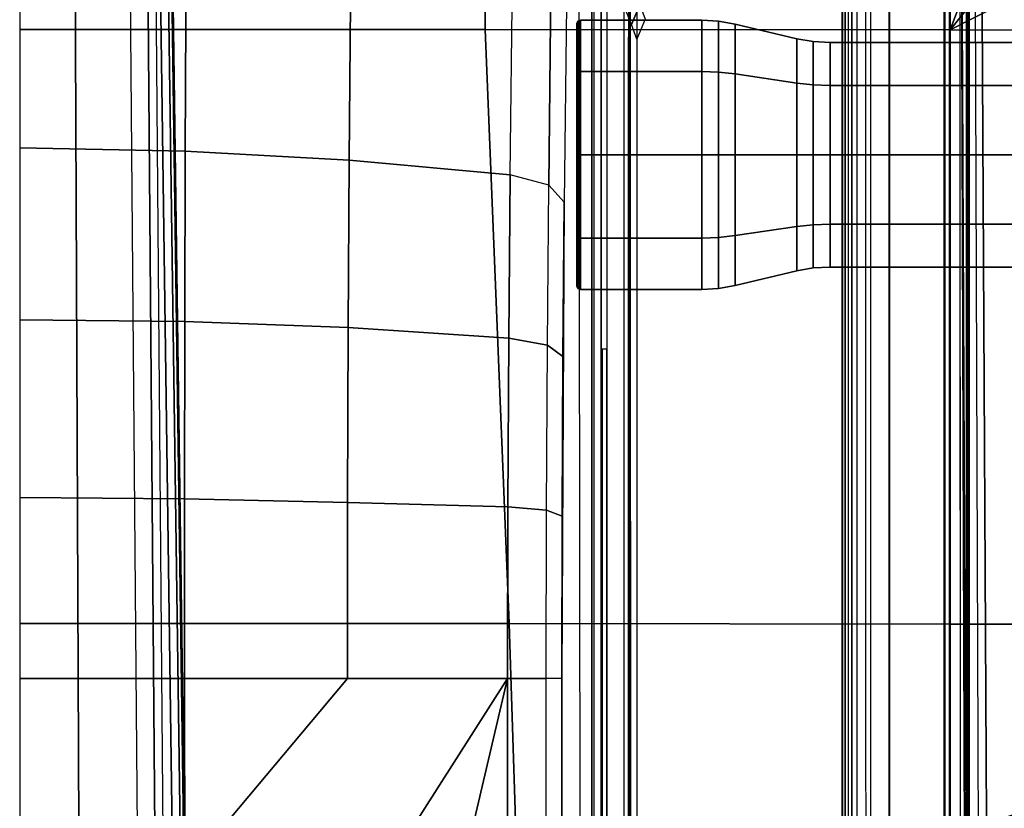
# Model space of a CAD drawing. Units: inches. Extents: x -2 to 275, y -6 to 73.
# Drawn here: x 138 to 142, y 24 to 27 of the extents above; entities that cross this region are included whole.
import ezdxf

# ---------------------------------------------------------------- set-up
doc = ezdxf.new("R2010")
doc.units = ezdxf.units.IN
doc.header["$MEASUREMENT"] = 0
doc.layers.get('0').update_dxf_attribs({"lineweight": 30})
for name, color, linetype in [('SEAT-BASE', 5, 'Continuous'), ('SEAT-FABRIC', 5, 'Continuous'), ('SEAT-KNOB', 5, 'Continuous'), ('SEAT-SEATPAD', 5, 'Continuous')]:
    doc.layers.add(name, color=color, linetype=linetype)

# ---------------------------------------------------------------- blocks, each defined once
blk = doc.blocks.new('1LINO_CHAIR_STD_ARMS_1T')
at = {"layer": 'SEAT-BASE'}
for points in [[(1.9615, 0.6358, 4.4418), (1.9615, -0.6358, 4.4418), (13.0001, -0.4825, 2.7922), (13.0001, 0.4825, 2.7922)], [(1.9685, -0.246, 6.4769), (13.4439, -0.1976, 3.8045), (13.4439, 0, 3.809), (1.9685, 0, 6.4838)], [(2.5996, 0, 11.5377), (1.9508, 0, 11.5379), (1.7905, -0.6889, 11.5721), (2.5996, -0.6863, 11.5716)], [(3.3534, 0, 11.5857), (2.5996, 0, 11.5377), (2.5996, -0.6863, 11.5716), (3.3478, -0.6869, 11.6199)], [(4.0949, 0, 11.7296), (3.3534, 0, 11.5857), (3.3478, -0.6869, 11.6199), (4.0874, -0.6883, 11.7634)], [(4.812, 0, 11.967), (4.0949, 0, 11.7296), (4.0874, -0.6883, 11.7634), (4.7991, -0.6901, 11.9988)], [(5.635, 0, 12.2992), (4.812, 0, 11.967), (4.7991, -0.69, 11.9988), (5.622, -0.6932, 12.3313)], [(1.9685, -0.4912, 6.4564), (13.4439, -0.3948, 3.7913), (13.4439, -0.1976, 3.8045), (1.9685, -0.246, 6.4769)], [(13.4387, -0.4695, 3.7558), (1.9631, -0.5638, 6.4208), (1.9685, -0.4912, 6.4564), (13.4439, -0.3948, 3.7913)], [(13.4229, -0.5024, 3.6812), (1.9476, -0.5962, 6.348), (1.9631, -0.5638, 6.4208), (13.4387, -0.4695, 3.7558)], [(1.9637, -0.6683, 4.4547), (13.0021, -0.515, 2.805), (13.0001, -0.4825, 2.7922), (1.9615, -0.6358, 4.4418)], [(1.9476, -0.5962, 6.348), (1.9685, -0.6867, 4.5591), (13.198, -0.5323, 2.8643), (13.4229, -0.5024, 3.6812)], [(1.9685, -0.6829, 4.4861), (13.0068, -0.5297, 2.8364), (13.0021, -0.515, 2.805), (1.9637, -0.6683, 4.4547)], [(1.9685, -0.6867, 4.5591), (1.9685, -0.6829, 4.4861), (13.0068, -0.5297, 2.8364), (13.198, -0.5323, 2.8643)], [(2.5996, -1.3661, 11.6722), (1.7905, -0.6889, 11.5721), (1.3608, -1.2441, 11.6497), (2.5997, -2.0336, 11.8359)], [(1.7905, -0.6889, 11.5721), (2.5996, -1.3661, 11.6722), (2.5996, -0.6863, 11.5716)], [(3.3478, -0.6869, 11.6199), (2.5996, -0.6863, 11.5716), (2.5996, -1.3661, 11.6722), (3.3336, -1.3669, 11.7202)], [(4.0874, -0.6883, 11.7634), (3.3478, -0.6869, 11.6199), (3.3336, -1.3669, 11.7202), (4.0629, -1.3692, 11.862)], [(4.7991, -0.6901, 11.9988), (4.0874, -0.6883, 11.7634), (4.0629, -1.3692, 11.862), (4.7611, -1.3735, 12.0931)], [(5.622, -0.6932, 12.3313), (4.7991, -0.69, 11.9988), (4.7611, -1.3734, 12.0931), (5.5836, -1.3796, 12.4265)], [(0.7554, -1.6007, 11.723), (2.5997, -2.0336, 11.8359), (1.3608, -1.2441, 11.6497)], [(3.3336, -1.3669, 11.7202), (2.5996, -1.3661, 11.6722), (2.5997, -2.0336, 11.8359), (3.3153, -2.0348, 11.8818)], [(4.0629, -1.3692, 11.862), (3.3336, -1.3669, 11.7202), (3.3153, -2.0348, 11.8818), (4.019, -2.0384, 12.0195)], [(4.7611, -1.3735, 12.0931), (4.0629, -1.3692, 11.862), (4.019, -2.0384, 12.0195), (4.6992, -2.0444, 12.2464)], [(5.5836, -1.3796, 12.4265), (4.7611, -1.3734, 12.0931), (4.6992, -2.0443, 12.2464), (5.5212, -2.0534, 12.5811)], [(2.5997, -2.0336, 11.8359), (0.7554, -1.6007, 11.723), (0.0583, -1.7286, 11.754), (-0.1926, -2.0336, 11.8368)], [(1.2108, -1.669, 4.4418), (0.0015, -2.0619, 4.4418), (3.5584, -12.5129, 2.7922), (4.4762, -12.2147, 2.7922)], [(4.6257, -12.6106, 3.6812), (1.1689, -1.6681, 6.348), (1.1429, -1.6927, 6.4208), (4.5994, -12.6359, 3.7558)], [(4.6257, -12.6106, 3.6812), (4.5847, -12.3876, 2.8643), (1.2614, -1.6599, 4.5591), (1.1689, -1.6681, 6.348)], [(1.2424, -1.6611, 4.4547), (4.5077, -12.2065, 2.805), (4.4762, -12.2147, 2.7922), (1.2108, -1.669, 4.4418)], [(1.2578, -1.6611, 4.4861), (4.5231, -12.2065, 2.8364), (4.5077, -12.2065, 2.805), (1.2424, -1.6611, 4.4547)], [(4.5847, -12.3876, 2.8643), (4.5231, -12.2065, 2.8364), (1.2578, -1.6611, 4.4861), (1.2614, -1.6599, 4.5591)], [(1.0755, -1.7204, 6.4564), (4.5299, -12.6639, 3.7913), (4.3423, -12.7248, 3.8045), (0.8423, -1.7961, 6.4769)], [(4.5994, -12.6359, 3.7558), (1.1429, -1.6927, 6.4208), (1.0755, -1.7204, 6.4564), (4.5299, -12.6639, 3.7913)], [(0.8423, -1.7961, 6.4769), (4.3423, -12.7248, 3.8045), (4.1544, -12.7859, 3.809), (0.6083, -1.8721, 6.4838)], [(0.3744, -1.9482, 6.4769), (3.9665, -12.8469, 3.8045), (4.1544, -12.7859, 3.809), (0.6083, -1.8721, 6.4838)], [(0.1412, -2.0239, 6.4564), (3.7789, -12.9078, 3.7913), (3.9665, -12.8469, 3.8045), (0.3744, -1.9482, 6.4769)], [(-0.1926, -2.1946, 11.947), (2.5997, -2.1946, 11.946), (2.5997, -2.0336, 11.8359), (-0.1926, -2.0336, 11.8368)], [(0.0349, -2.0365, 6.348), (-0.0448, -2.0844, 4.5591), (3.5722, -12.7165, 2.8643), (3.6701, -12.9211, 3.6812)], [(3.6701, -12.9211, 3.6812), (0.0349, -2.0365, 6.348), (0.0704, -2.0412, 6.4208), (3.7063, -12.9261, 3.7558)], [(3.7063, -12.9261, 3.7558), (0.0704, -2.0412, 6.4208), (0.1412, -2.0239, 6.4564), (3.7789, -12.9078, 3.7913)], [(2.5997, -2.1946, 11.946), (3.3006, -2.1958, 11.991), (3.3153, -2.0348, 11.8818), (2.5997, -2.0336, 11.8359)], [(3.3006, -2.1958, 11.991), (3.9899, -2.1993, 12.1258), (4.019, -2.0384, 12.0195), (3.3153, -2.0348, 11.8818)], [(3.9899, -2.1993, 12.1258), (4.6561, -2.2051, 12.3481), (4.6992, -2.0443, 12.2464), (4.019, -2.0384, 12.0195)], [(4.6992, -2.0443, 12.2464), (5.5212, -2.0534, 12.5811), (5.4781, -2.214, 12.6829), (4.6561, -2.2051, 12.3481)], [(-0.0448, -2.0844, 4.5591), (-0.0412, -2.0832, 4.4861), (3.5156, -12.5339, 2.8364), (3.5722, -12.7165, 2.8643)], [(-0.0412, -2.0832, 4.4861), (3.5156, -12.5339, 2.8364), (3.5281, -12.5249, 2.805), (-0.0287, -2.0741, 4.4547)], [(-0.0287, -2.0741, 4.4547), (3.5281, -12.5249, 2.805), (3.5584, -12.5129, 2.7922), (0.0015, -2.0619, 4.4418)], [(-0.1926, -2.1946, 11.947), (2.5997, -2.1946, 11.946), (2.5998, -2.2599, 12.1299), (-0.1925, -2.2599, 12.1308)], [(2.5997, -2.1946, 11.946), (3.3006, -2.1958, 11.991), (3.2768, -2.261, 12.1734), (2.5998, -2.2599, 12.1299)], [(3.3006, -2.1958, 11.991), (3.9899, -2.1993, 12.1258), (3.9426, -2.2644, 12.3036), (3.2768, -2.261, 12.1734)], [(3.9899, -2.1993, 12.1258), (4.6561, -2.2051, 12.3481), (4.5861, -2.27, 12.5183), (3.9426, -2.2644, 12.3036)], [(4.6561, -2.2051, 12.3481), (5.4781, -2.214, 12.6829), (5.4082, -2.2788, 12.8529), (4.5861, -2.27, 12.5183)], [(5.9141, -3.8562, 15.4532), (5.6237, -2.3926, 15.4394), (-0.4321, -2.3926, 15.3404), (-1.1951, -3.8562, 15.3278)], [(5.6087, -2.4239, 15.9991), (5.6094, -2.3845, 15.9587), (-0.4347, -2.3845, 15.8521), (-0.4354, -2.4238, 15.8925)], [(5.6094, -2.3845, 15.9587), (5.6237, -2.3926, 15.4394), (-0.4321, -2.3926, 15.3404), (-0.4347, -2.3845, 15.8521)], [(-2.2613, -2.4272, 14.1863), (-2.2609, -2.4469, 14.1671), (3.9732, -2.4471, 14.2771), (3.9729, -2.4273, 14.2963)], [(-2.0181, -2.5196, 14.1714), (7.5137, -2.5196, 14.3395), (7.5501, -2.4469, 14.3436), (-2.2609, -2.4469, 14.1671)], [(-1.1428, -3.8531, 15.8614), (5.4337, -3.8531, 15.9774), (5.6087, -2.4239, 15.9991), (-0.4354, -2.4238, 15.8925)], [(7.5137, -2.5196, 14.3395), (7.5134, -2.5393, 14.3587), (-1.4348, -2.5357, 14.1901), (-1.6727, -2.5196, 14.1775)], [(-1.4348, -2.5357, 14.1901), (7.5134, -2.5393, 14.3587), (7.5989, -2.5399, 14.3824), (-1.3276, -2.5392, 14.2028)], [(-1.2354, -2.5423, 14.3202), (7.6622, -2.5415, 14.4446), (7.5989, -2.5399, 14.3824), (-1.3276, -2.5392, 14.2028)], [(7.6873, -2.5437, 14.5297), (-1.1724, -2.5471, 14.5065), (-1.2354, -2.5423, 14.3202), (7.6622, -2.5415, 14.4446)], [(5.3261, -2.5494, 14.7302), (5.396, -2.5223, 14.5071), (5.4664, -2.5596, 14.5386), (5.4093, -2.5841, 14.7342)], [(5.2651, -2.5728, 15.601), (5.3261, -2.5494, 14.7302), (5.4093, -2.5841, 14.7342), (5.3487, -2.6073, 15.601)], [(-1.1959, -3.8779, 15.3869), (5.9137, -3.878, 15.5123), (5.4337, -3.8531, 15.9774), (-1.1428, -3.8531, 15.8614)], [(5.9138, -3.8758, 15.4719), (5.9141, -3.8562, 15.4532), (-1.1951, -3.8562, 15.3278), (-1.1954, -3.8758, 15.3465)], [(-1.1959, -3.8779, 15.3869), (-1.1954, -3.8758, 15.3465), (5.9138, -3.8758, 15.4719), (5.9137, -3.878, 15.5123)]]:
    blk.add_3dface(points, dxfattribs=at)
for points, invisible_edges in [([(0.6102, -2.3366, 15.0619), (-0.1925, -2.2599, 12.1308), (2.5998, -2.2599, 12.1299), (7.2091, -2.3288, 15.0598)], 5), ([(2.5998, -2.2599, 12.1299), (3.2768, -2.261, 12.1734), (3.9426, -2.2644, 12.3036), (4.5861, -2.27, 12.5183)], 8), ([(6.2302, -2.2876, 13.1875), (5.4082, -2.2788, 12.8529), (4.5861, -2.27, 12.5183), (2.5998, -2.2599, 12.1299)], 9), ([(2.5998, -2.2599, 12.1299), (6.2302, -2.2876, 13.1875), (6.6521, -2.2932, 13.4012), (6.9812, -2.3004, 13.6773)], 9), ([(2.5998, -2.2599, 12.1299), (6.9812, -2.3004, 13.6773), (7.1236, -2.3082, 13.9733), (7.2092, -2.3337, 14.9482)], 9), ([(2.5998, -2.2599, 12.1299), (7.2092, -2.3337, 14.9482), (7.2091, -2.3288, 15.0598)], 9), ([(-0.8558, -2.5728, 15.4923), (-1.1724, -2.5471, 14.5065), (7.6873, -2.5437, 14.5297), (6.5754, -2.5728, 15.6234)], 7)]:
    blk.add_3dface(points, dxfattribs=dict(at, invisible_edges=invisible_edges))
at = {"layer": 'SEAT-FABRIC'}
for points in [[(0.3605, 0, 19.2335), (0.3602, -2.1187, 19.2675), (2.8288, -2.0405, 19.6252), (2.8291, 0, 19.5887)], [(2.8291, 0, 19.5887), (2.8288, -2.0405, 19.6252), (5.3058, -1.9405, 19.9124), (5.3065, 0, 19.8757)], [(5.3065, 0, 19.8757), (5.3058, -1.9405, 19.9124), (6.6536, -1.9403, 20.0106), (6.6676, 0, 19.9739)], [(2.8288, -2.0405, 19.6252), (2.8259, -3.878, 19.7204), (5.3039, -3.878, 20.0225), (5.3058, -1.9405, 19.9124)], [(5.3058, -1.9395, 19.9124), (5.3039, -3.878, 20.0225), (6.6225, -3.878, 20.1242), (6.6536, -1.9403, 20.0106)], [(0.3602, -2.1187, 19.2675), (0.3576, -3.878, 19.347), (2.8259, -3.878, 19.7204), (2.8288, -2.0405, 19.6252)], [(0.3576, -3.878, 19.347), (0.3583, -4.8286, 19.41), (2.8264, -4.9597, 19.805), (2.8259, -3.878, 19.7204)], [(2.8259, -3.878, 19.7204), (2.8264, -4.9597, 19.805), (5.302, -5.1282, 20.1329), (5.3039, -3.878, 20.0225)], [(5.9007, -5.0522, 20.1902), (5.9007, -5.0522, 20.1902), (5.3039, -3.878, 20.0225), (5.302, -5.1282, 20.1329)], [(6.4463, -4.7997, 20.2102), (6.4463, -4.7997, 20.2102), (5.3039, -3.878, 20.0225), (5.9007, -5.0522, 20.1902)], [(6.5436, -4.3458, 20.1651), (6.5436, -4.3458, 20.1651), (5.3039, -3.878, 20.0225), (6.4463, -4.7997, 20.2102)], [(6.6225, -3.878, 20.1242), (6.6225, -3.878, 20.1242), (5.3039, -3.878, 20.0225), (6.5436, -4.3458, 20.1651)]]:
    blk.add_3dface(points, dxfattribs=at)
at = {"layer": 'SEAT-KNOB'}
for points in [[(4.2256, -2.3269, 13.7261), (4.4387, -2.3269, 14.0193), (4.4363, -2.3368, 14.0226), (4.2217, -2.3368, 13.7273)], [(4.2256, -2.3269, 13.3636), (4.2256, -2.3269, 13.7261), (4.2217, -2.3368, 13.7273), (4.2217, -2.3368, 13.3624)], [(4.4387, -2.3269, 13.0704), (4.2256, -2.3269, 13.3636), (4.2217, -2.3368, 13.3624), (4.4363, -2.3368, 13.0671)], [(4.4363, -2.3368, 14.0226), (4.2217, -2.3368, 13.7273), (4.2217, -2.8431, 13.7273), (4.4363, -2.8431, 14.0226)], [(4.2217, -2.3368, 13.7273), (4.2217, -2.3368, 13.3624), (4.2217, -2.8431, 13.3624), (4.2217, -2.8431, 13.7273)], [(4.2217, -2.3368, 13.3624), (4.4363, -2.3368, 13.0671), (4.4363, -2.8431, 13.0671), (4.2217, -2.8431, 13.3624)], [(4.4445, -2.3228, 14.0113), (4.235, -2.3228, 13.723), (4.2256, -2.3269, 13.7261), (4.4387, -2.3269, 14.0193)], [(4.235, -2.3228, 13.723), (4.235, -2.3228, 13.3667), (4.2256, -2.3269, 13.3636), (4.2256, -2.3269, 13.7261)], [(4.235, -2.3228, 13.3667), (4.4445, -2.3228, 13.0784), (4.4387, -2.3269, 13.0704), (4.2256, -2.3269, 13.3636)], [(4.4387, -2.3269, 14.0193), (4.7834, -2.3269, 14.1313), (4.7834, -2.3368, 14.1354), (4.4363, -2.3368, 14.0226)], [(4.7834, -2.3269, 12.9584), (4.4387, -2.3269, 13.0704), (4.4363, -2.3368, 13.0671), (4.7834, -2.3368, 12.9543)], [(4.7834, -2.3368, 14.1354), (4.4363, -2.3368, 14.0226), (4.4363, -2.8431, 14.0226), (4.7834, -2.8431, 14.1354)], [(4.4363, -2.3368, 13.0671), (4.7834, -2.3368, 12.9543), (4.7834, -2.8431, 12.9543), (4.4363, -2.8431, 13.0671)], [(4.7834, -2.3228, 14.1215), (4.4445, -2.3228, 14.0113), (4.4387, -2.3269, 14.0193), (4.7834, -2.3269, 14.1313)], [(4.4445, -2.3228, 13.0784), (4.7834, -2.3228, 12.9682), (4.7834, -2.3269, 12.9584), (4.4387, -2.3269, 13.0704)], [(4.7834, -2.3228, 12.9682), (5.1223, -2.3228, 13.0784), (5.1281, -2.3269, 13.0704), (4.7834, -2.3269, 12.9584)], [(5.1223, -2.3228, 14.0113), (4.7834, -2.3228, 14.1215), (4.7834, -2.3269, 14.1313), (5.1281, -2.3269, 14.0193)], [(5.1281, -2.3269, 13.0704), (4.7834, -2.3269, 12.9584), (4.7834, -2.3368, 12.9543), (5.1305, -2.3368, 13.0671)], [(4.7834, -2.3269, 14.1313), (5.1281, -2.3269, 14.0193), (5.1305, -2.3368, 14.0226), (4.7834, -2.3368, 14.1354)], [(4.7834, -2.3368, 12.9543), (5.1305, -2.3368, 13.0671), (5.1305, -2.8431, 13.0671), (4.7834, -2.8431, 12.9543)], [(5.1305, -2.3368, 14.0226), (4.7834, -2.3368, 14.1354), (4.7834, -2.8431, 14.1354), (5.1305, -2.8431, 14.0226)], [(5.1223, -2.3228, 13.0784), (5.3318, -2.3228, 13.3667), (5.3412, -2.3269, 13.3636), (5.1281, -2.3269, 13.0704)], [(5.3318, -2.3228, 13.723), (5.1223, -2.3228, 14.0113), (5.1281, -2.3269, 14.0193), (5.3412, -2.3269, 13.7261)], [(5.3412, -2.3269, 13.3636), (5.1281, -2.3269, 13.0704), (5.1305, -2.3368, 13.0671), (5.345, -2.3368, 13.3624)], [(5.1281, -2.3269, 14.0193), (5.3412, -2.3269, 13.7261), (5.345, -2.3368, 13.7273), (5.1305, -2.3368, 14.0226)], [(5.1305, -2.3368, 13.0671), (5.345, -2.3368, 13.3624), (5.345, -2.8431, 13.3624), (5.1305, -2.8431, 13.0671)], [(5.345, -2.3368, 13.7273), (5.1305, -2.3368, 14.0226), (5.1305, -2.8431, 14.0226), (5.345, -2.8431, 13.7273)], [(5.3318, -2.3228, 13.3667), (5.3318, -2.3228, 13.723), (5.3412, -2.3269, 13.7261), (5.3412, -2.3269, 13.3636)], [(5.3412, -2.3269, 13.7261), (5.3412, -2.3269, 13.3636), (5.345, -2.3368, 13.3624), (5.345, -2.3368, 13.7273)], [(5.345, -2.3368, 13.3624), (5.345, -2.3368, 13.7273), (5.345, -2.8431, 13.7273), (5.345, -2.8431, 13.3624)], [(4.4363, -2.8431, 14.0226), (4.2217, -2.8431, 13.7273), (4.2258, -2.9129, 13.726), (4.4388, -2.9129, 14.0192)], [(4.2217, -2.8431, 13.7273), (4.2217, -2.8431, 13.3624), (4.2258, -2.9129, 13.3637), (4.2258, -2.9129, 13.726)], [(4.2217, -2.8431, 13.3624), (4.4363, -2.8431, 13.0671), (4.4388, -2.9129, 13.0706), (4.2258, -2.9129, 13.3637)], [(4.7834, -2.8431, 14.1354), (4.4363, -2.8431, 14.0226), (4.4388, -2.9129, 14.0192), (4.7834, -2.9129, 14.1311)], [(4.4363, -2.8431, 13.0671), (4.7834, -2.8431, 12.9543), (4.7834, -2.9129, 12.9586), (4.4388, -2.9129, 13.0706)], [(4.7834, -2.8431, 12.9543), (5.1305, -2.8431, 13.0671), (5.128, -2.9129, 13.0706), (4.7834, -2.9129, 12.9586)], [(5.1305, -2.8431, 14.0226), (4.7834, -2.8431, 14.1354), (4.7834, -2.9129, 14.1311), (5.128, -2.9129, 14.0192)], [(5.1305, -2.8431, 13.0671), (5.345, -2.8431, 13.3624), (5.341, -2.9129, 13.3637), (5.128, -2.9129, 13.0706)], [(5.345, -2.8431, 13.7273), (5.1305, -2.8431, 14.0226), (5.128, -2.9129, 14.0192), (5.341, -2.9129, 13.726)], [(5.345, -2.8431, 13.3624), (5.345, -2.8431, 13.7273), (5.341, -2.9129, 13.726), (5.341, -2.9129, 13.3637)], [(4.2258, -2.9129, 13.726), (4.4388, -2.9129, 14.0192), (4.4463, -2.9816, 14.0088), (4.2379, -2.9816, 13.7221)], [(4.2258, -2.9129, 13.3637), (4.2258, -2.9129, 13.726), (4.2379, -2.9816, 13.7221), (4.2379, -2.9816, 13.3676)], [(4.4388, -2.9129, 13.0706), (4.2258, -2.9129, 13.3637), (4.2379, -2.9816, 13.3676), (4.4463, -2.9816, 13.0809)], [(4.4388, -2.9129, 14.0192), (4.7834, -2.9129, 14.1311), (4.7834, -2.9816, 14.1184), (4.4463, -2.9816, 14.0088)], [(4.7834, -2.9129, 12.9586), (4.4388, -2.9129, 13.0706), (4.4463, -2.9816, 13.0809), (4.7834, -2.9816, 12.9714)], [(5.128, -2.9129, 13.0706), (4.7834, -2.9129, 12.9586), (4.7834, -2.9816, 12.9714), (5.1205, -2.9816, 13.0809)], [(4.7834, -2.9129, 14.1311), (5.128, -2.9129, 14.0192), (5.1205, -2.9816, 14.0088), (4.7834, -2.9816, 14.1184)], [(5.341, -2.9129, 13.3637), (5.128, -2.9129, 13.0706), (5.1205, -2.9816, 13.0809), (5.3288, -2.9816, 13.3676)], [(5.128, -2.9129, 14.0192), (5.341, -2.9129, 13.726), (5.3288, -2.9816, 13.7221), (5.1205, -2.9816, 14.0088)], [(5.341, -2.9129, 13.726), (5.341, -2.9129, 13.3637), (5.3288, -2.9816, 13.3676), (5.3288, -2.9816, 13.7221)], [(4.4463, -2.9816, 14.0088), (4.2379, -2.9816, 13.7221), (4.2991, -3.2389, 13.7022), (4.4841, -3.2389, 13.9568)], [(4.2379, -2.9816, 13.7221), (4.2379, -2.9816, 13.3676), (4.2991, -3.2389, 13.3875), (4.2991, -3.2389, 13.7022)], [(4.2379, -2.9816, 13.3676), (4.4463, -2.9816, 13.0809), (4.4841, -3.2389, 13.1329), (4.2991, -3.2389, 13.3875)], [(4.7834, -2.9816, 14.1184), (4.4463, -2.9816, 14.0088), (4.4841, -3.2389, 13.9568), (4.7834, -3.2389, 14.054)], [(4.4463, -2.9816, 13.0809), (4.7834, -2.9816, 12.9714), (4.7834, -3.2389, 13.0357), (4.4841, -3.2389, 13.1329)], [(4.7834, -2.9816, 12.9714), (5.1205, -2.9816, 13.0809), (5.0827, -3.2389, 13.1329), (4.7834, -3.2389, 13.0357)], [(5.1205, -2.9816, 14.0088), (4.7834, -2.9816, 14.1184), (4.7834, -3.2389, 14.054), (5.0827, -3.2389, 13.9568)], [(5.1205, -2.9816, 13.0809), (5.3288, -2.9816, 13.3676), (5.2676, -3.2389, 13.3875), (5.0827, -3.2389, 13.1329)], [(5.3288, -2.9816, 13.7221), (5.1205, -2.9816, 14.0088), (5.0827, -3.2389, 13.9568), (5.2676, -3.2389, 13.7022)], [(5.3288, -2.9816, 13.3676), (5.3288, -2.9816, 13.7221), (5.2676, -3.2389, 13.7022), (5.2676, -3.2389, 13.3875)], [(4.4841, -3.2389, 13.9568), (4.2991, -3.2389, 13.7022), (4.3113, -3.3076, 13.6983), (4.4916, -3.3076, 13.9465)], [(4.2991, -3.2389, 13.7022), (4.2991, -3.2389, 13.3875), (4.3113, -3.3076, 13.3915), (4.3113, -3.3076, 13.6983)], [(4.2991, -3.2389, 13.3875), (4.4841, -3.2389, 13.1329), (4.4916, -3.3076, 13.1433), (4.3113, -3.3076, 13.3915)], [(4.7834, -3.2389, 14.054), (4.4841, -3.2389, 13.9568), (4.4916, -3.3076, 13.9465), (4.7834, -3.3076, 14.0413)], [(4.4841, -3.2389, 13.1329), (4.7834, -3.2389, 13.0357), (4.7834, -3.3076, 13.0485), (4.4916, -3.3076, 13.1433)], [(4.7834, -3.2389, 13.0357), (5.0827, -3.2389, 13.1329), (5.0752, -3.3076, 13.1433), (4.7834, -3.3076, 13.0485)], [(5.0827, -3.2389, 13.9568), (4.7834, -3.2389, 14.054), (4.7834, -3.3076, 14.0413), (5.0752, -3.3076, 13.9465)], [(5.0827, -3.2389, 13.1329), (5.2676, -3.2389, 13.3875), (5.2555, -3.3076, 13.3915), (5.0752, -3.3076, 13.1433)], [(5.2676, -3.2389, 13.7022), (5.0827, -3.2389, 13.9568), (5.0752, -3.3076, 13.9465), (5.2555, -3.3076, 13.6983)], [(5.2676, -3.2389, 13.3875), (5.2676, -3.2389, 13.7022), (5.2555, -3.3076, 13.6983), (5.2555, -3.3076, 13.3915)], [(4.3113, -3.3076, 13.6983), (4.4916, -3.3076, 13.9465), (4.4941, -3.3774, 13.943), (4.3153, -3.3774, 13.6969)], [(4.3113, -3.3076, 13.3915), (4.3113, -3.3076, 13.6983), (4.3153, -3.3774, 13.6969), (4.3153, -3.3774, 13.3928)], [(4.4916, -3.3076, 13.1433), (4.3113, -3.3076, 13.3915), (4.3153, -3.3774, 13.3928), (4.4941, -3.3774, 13.1467)], [(4.4916, -3.3076, 13.9465), (4.7834, -3.3076, 14.0413), (4.7834, -3.3774, 14.037), (4.4941, -3.3774, 13.943)], [(4.7834, -3.3076, 13.0485), (4.4916, -3.3076, 13.1433), (4.4941, -3.3774, 13.1467), (4.7834, -3.3774, 13.0527)], [(5.0752, -3.3076, 13.1433), (4.7834, -3.3076, 13.0485), (4.7834, -3.3774, 13.0527), (5.0727, -3.3774, 13.1467)], [(4.7834, -3.3076, 14.0413), (5.0752, -3.3076, 13.9465), (5.0727, -3.3774, 13.943), (4.7834, -3.3774, 14.037)], [(5.2555, -3.3076, 13.3915), (5.0752, -3.3076, 13.1433), (5.0727, -3.3774, 13.1467), (5.2514, -3.3774, 13.3928)], [(5.0752, -3.3076, 13.9465), (5.2555, -3.3076, 13.6983), (5.2514, -3.3774, 13.6969), (5.0727, -3.3774, 13.943)], [(5.2555, -3.3076, 13.6983), (5.2555, -3.3076, 13.3915), (5.2514, -3.3774, 13.3928), (5.2514, -3.3774, 13.6969)], [(4.4941, -3.3774, 13.943), (4.3153, -3.3774, 13.6969), (4.3153, -7.0809, 13.6969), (4.4941, -7.0809, 13.943)], [(4.3153, -3.3774, 13.6969), (4.3153, -3.3774, 13.3928), (4.3153, -7.0809, 13.3928), (4.3153, -7.0809, 13.6969)], [(4.3153, -3.3774, 13.3928), (4.4941, -3.3774, 13.1467), (4.4941, -7.0809, 13.1467), (4.3153, -7.0809, 13.3928)], [(4.7834, -3.3774, 14.037), (4.4941, -3.3774, 13.943), (4.4941, -7.0809, 13.943), (4.7834, -7.0809, 14.037)], [(4.4941, -3.3774, 13.1467), (4.7834, -3.3774, 13.0527), (4.7834, -7.0809, 13.0527), (4.4941, -7.0809, 13.1467)], [(4.7834, -3.3774, 13.0527), (5.0727, -3.3774, 13.1467), (5.0727, -7.0809, 13.1467), (4.7834, -7.0809, 13.0527)], [(5.0727, -3.3774, 13.943), (4.7834, -3.3774, 14.037), (4.7834, -7.0809, 14.037), (5.0727, -7.0809, 13.943)], [(5.0727, -3.3774, 13.1467), (5.2514, -3.3774, 13.3928), (5.2514, -7.0809, 13.3928), (5.0727, -7.0809, 13.1467)], [(5.2514, -3.3774, 13.6969), (5.0727, -3.3774, 13.943), (5.0727, -7.0809, 13.943), (5.2514, -7.0809, 13.6969)], [(5.2514, -3.3774, 13.3928), (5.2514, -3.3774, 13.6969), (5.2514, -7.0809, 13.6969), (5.2514, -7.0809, 13.3928)]]:
    blk.add_3dface(points, dxfattribs=at)
at = {"layer": 'SEAT-SEATPAD'}
for points in [[(8.5897, -3.9177, 16.0811), (9.1976, 0, 16.1077), (-4.725, 0, 15.8698), (-4.6566, -3.9265, 15.8505)], [(8, -3.4276, 15.3818), (-3.7446, -3.4276, 15.1774), (-3.843, -3.4539, 15.176), (8.0984, -3.4539, 15.3838)], [(-3.7423, -3.4291, 15.0908), (-3.7446, -3.4276, 15.1774), (8, -3.4276, 15.3818), (8, -3.4291, 15.2952)], [(8.0005, -3.4408, 15.2678), (-3.7418, -3.4408, 15.0635), (-3.7423, -3.4291, 15.0908), (8, -3.4291, 15.2952)], [(8.0007, -3.4684, 15.2565), (-3.7416, -3.4684, 15.0522), (-3.7418, -3.4408, 15.0635), (8.0005, -3.4408, 15.2678)], [(-3.843, -3.4539, 15.176), (8.0984, -3.4539, 15.3838), (8.1704, -3.5259, 15.3857), (-3.915, -3.526, 15.1753)], [(-3.7416, -3.4684, 15.0522), (8.0007, -3.4684, 15.2565), (8.0794, -3.4895, 15.2579), (-3.8203, -3.4895, 15.0508)], [(8.1704, -3.5259, 15.3857), (-3.915, -3.526, 15.1753), (-3.9414, -3.6244, 15.1757), (8.1968, -3.6243, 15.387)], [(8.0794, -3.4895, 15.2579), (-3.8203, -3.4895, 15.0508), (-3.878, -3.5472, 15.0498), (8.137, -3.5472, 15.2589)], [(-3.878, -3.5472, 15.0498), (8.137, -3.5472, 15.2589), (8.1581, -3.6259, 15.2593), (-3.8991, -3.6259, 15.0494)], [(8.1968, -3.9175, 15.3895), (8.1968, -3.6243, 15.387), (-3.9414, -3.6244, 15.1757), (-3.9425, -3.9567, 15.2176)], [(8.1581, -3.6259, 15.2593), (-3.8991, -3.6259, 15.0494), (-3.899, -3.9713, 15.0494), (8.1581, -3.9173, 15.2593)], [(-4.104, -3.926, 15.86), (8.5897, -3.9177, 16.0811), (8.5857, -3.9452, 16.0695), (-4.1029, -3.9479, 15.8515)], [(-3.9425, -3.9567, 15.2176), (-3.9425, -3.9567, 15.2176), (8.2108, -3.9475, 15.4038), (8.1968, -3.9175, 15.3895)], [(-3.899, -3.9713, 15.0494), (8.1581, -3.9173, 15.2593), (8.1811, -3.973, 15.2597), (-3.9127, -4.0157, 15.0492)], [(-4.1002, -3.9577, 15.8298), (-4.1029, -3.9479, 15.8515), (8.5857, -3.9452, 16.0695), (8.5847, -3.9567, 16.0417)], [(8.5847, -3.9567, 16.0417), (8.2361, -3.9567, 15.4296), (-3.9425, -3.9567, 15.2176), (-4.1002, -3.9577, 15.8298)], [(8.1811, -3.973, 15.2597), (-3.9127, -4.0157, 15.0492), (-3.957, -4.0618, 15.0487), (8.2368, -3.9961, 15.2606)], [(8.2361, -3.9567, 15.4296), (8.2361, -3.9567, 15.4296), (8.2108, -3.9475, 15.4038), (-3.9425, -3.9567, 15.2176)], [(-3.7051, -4.6905, 15.0528), (8.3783, -4.6298, 15.2631), (8.2368, -3.9961, 15.2606), (-3.957, -4.0618, 15.0487)]]:
    blk.add_3dface(points, dxfattribs=at)

msp = doc.modelspace()

# ---------------------------------------------------------------- block references
at = {"rotation": 90}
msp.add_blockref('1LINO_CHAIR_STD_ARMS_1T', (137.8858, 22.0928), dxfattribs=at)

doc.saveas('drawing.dxf')
